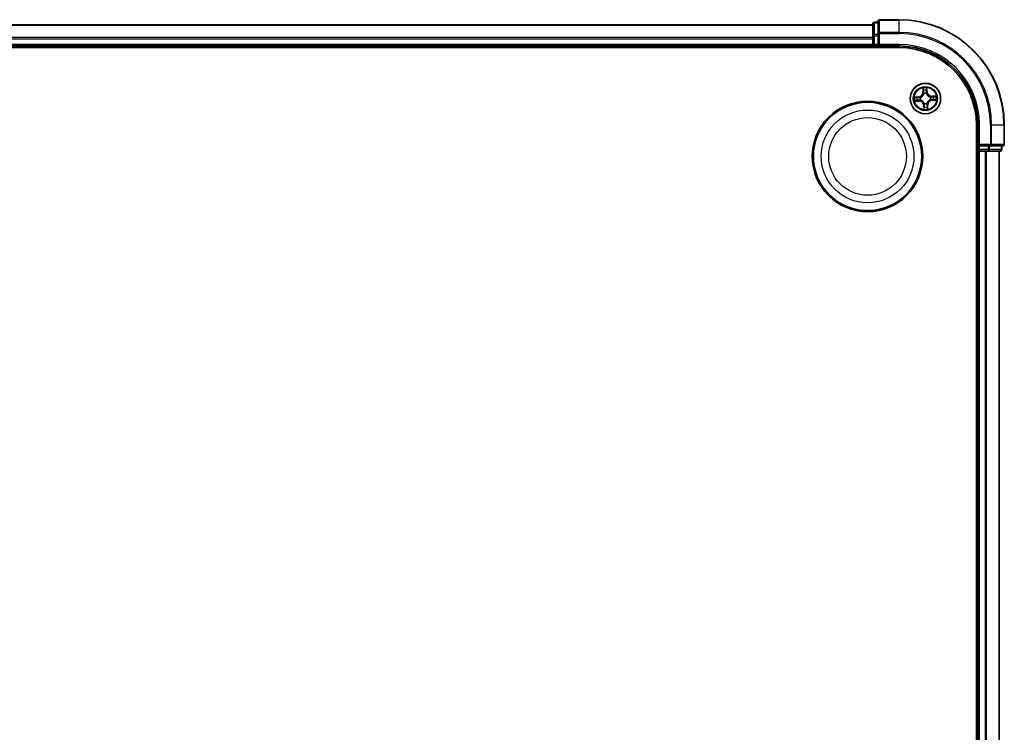
# Model space of a CAD drawing. Units: millimetres. Extents: x 0 to 9043, y 0 to 1826.
# Drawn here: x 2408 to 2595, y 1339 to 1474 of the extents above; entities that cross this region are included whole.
import ezdxf

# ---------------------------------------------------------------- set-up
doc = ezdxf.new("R2010")
doc.units = ezdxf.units.MM
doc.layers.add('Visible (ISO)', color=7, linetype='Continuous', lineweight=35)
doc.layers.add('Visible Narrow (ISO)', color=7, linetype='Continuous', lineweight=25)

msp = doc.modelspace()

# ---------------------------------------------------------------- linework, layer by layer
at = {"layer": 'Visible (ISO)'}
for p, q in [((2569.95793, 1473.32471), (2119.95793, 1473.32471)), ((2569.95793, 1473.52471), (2569.95793, 1471.28335)), ((2570.95793, 1473.82471), (2570.25793, 1473.82471)), ((2570.95793, 1474.02471), (2570.95793, 1471.6842)), ((2574.95793, 1474.32471), (2571.25793, 1474.32471)), ((2569.95793, 1471.28335), (2569.95793, 1470.90781)), ((2570.95793, 1471.6842), (2570.95793, 1471.28335)), ((2570.95793, 1469.62471), (2570.95793, 1471.28335)), ((2119.95793, 1469.32471), (2569.95793, 1469.32471)), ((2569.95793, 1470.90781), (2569.95793, 1470.6842)), ((2569.95793, 1470.6842), (2569.95793, 1469.62471)), ((2569.95793, 1469.62471), (2569.95793, 1469.32471)), ((2569.95793, 1469.32471), (2569.95793, 1469.02471)), ((2570.25793, 1469.32471), (2570.95793, 1469.32471)), ((2570.95793, 1469.32471), (2571.25793, 1469.62471)), ((2570.95793, 1469.62471), (2570.95793, 1469.32471)), ((2570.95793, 1469.32471), (2574.95793, 1469.32471)), ((2114.95793, 1469.02471), (2574.95793, 1469.02471)), ((2589.65793, 1454.32471), (2589.65793, 994.32471)), ((2589.95793, 1454.32471), (2589.95793, 1450.32471)), ((2594.95793, 1450.62471), (2594.95793, 1454.32471)), ((2590.25793, 1450.62471), (2589.95793, 1450.32471)), ((2589.65793, 1449.32471), (2589.95793, 1449.32471)), ((2589.95793, 1450.32471), (2589.95793, 1449.62471)), ((2589.95793, 1450.32471), (2590.25793, 1450.32471)), ((2589.95793, 1449.32471), (2590.25793, 1449.32471)), ((2589.95793, 1449.32471), (2589.95793, 999.32471)), ((2591.91656, 1450.32471), (2590.25793, 1450.32471)), ((2590.25793, 1449.32471), (2591.31742, 1449.32471)), ((2591.31742, 1449.32471), (2591.54102, 1449.32471)), ((2591.54102, 1449.32471), (2591.91656, 1449.32471)), ((2591.91656, 1450.32471), (2592.31742, 1450.32471)), ((2591.91656, 1449.32471), (2594.15793, 1449.32471)), ((2592.31742, 1450.32471), (2594.65793, 1450.32471)), ((2593.95793, 999.32471), (2593.95793, 1449.32471)), ((2594.45793, 1449.62471), (2594.45793, 1450.32471))]:
    msp.add_line(p, q, dxfattribs=at)
for centre, radius in [((2579.95793, 1459.32471), 2.9), ((2568.95793, 1448.32471), 10.5), ((2568.95793, 1448.32471), 10.3)]:
    msp.add_circle(centre, radius, dxfattribs=at)
for centre, radius, start, end in [((2570.25793, 1473.52471), 0.3, 90, 180), ((2571.25793, 1474.02471), 0.3, 90, 180), ((2574.95793, 1454.32471), 20, 0, 90), ((2570.25793, 1469.62471), 0.3, 180, 270), ((2574.95793, 1454.32471), 15, 0, 90), ((2574.95793, 1454.32471), 14.7, 0, 90), ((2594.65793, 1450.62471), 0.3, 270, 0), ((2590.25793, 1449.62471), 0.3, 180, 270), ((2594.15793, 1449.62471), 0.3, 270, 0)]:
    msp.add_arc(centre, radius, start, end, dxfattribs=at)
at = {"layer": 'Visible Narrow (ISO)'}
for p, q in [((2119.95793, 1473.25518), (2569.95793, 1473.25518)), ((2570.25793, 1473.82471), (2570.25793, 1473.75518)), ((2570.25793, 1471.51381), (2570.25793, 1473.75518)), ((2570.25793, 1473.75518), (2570.95793, 1473.75518)), ((2571.25793, 1474.32471), (2571.25793, 1474.25518)), ((2571.25793, 1474.25518), (2574.95793, 1474.25518)), ((2571.25793, 1471.91467), (2571.25793, 1474.25518)), ((2574.95793, 1474.25518), (2574.95793, 1474.32471)), ((2574.95793, 1471.91467), (2574.95793, 1474.25518)), ((2569.95793, 1471.28335), (2570.25793, 1471.28335)), ((2570.25793, 1471.51381), (2570.25793, 1471.28335)), ((2570.95793, 1471.51381), (2570.25793, 1471.51381)), ((2570.25793, 1469.62471), (2570.25793, 1471.28335)), ((2570.25793, 1471.28335), (2570.95793, 1471.28335)), ((2570.95793, 1471.6842), (2571.25793, 1471.6842)), ((2574.95793, 1471.91467), (2571.25793, 1471.91467)), ((2571.25793, 1471.91467), (2571.25793, 1471.6842)), ((2571.25793, 1471.6842), (2574.95793, 1471.6842)), ((2571.25793, 1469.62471), (2571.25793, 1471.6842)), ((2574.95793, 1471.91467), (2574.95793, 1471.6842)), ((2569.95793, 1470.91467), (2119.95793, 1470.91467)), ((2119.95793, 1470.6842), (2569.95793, 1470.6842)), ((2569.95793, 1469.62471), (2119.95793, 1469.62471)), ((2569.95793, 1469.62471), (2570.25793, 1469.62471)), ((2570.25793, 1469.62471), (2570.25793, 1469.32471)), ((2570.95793, 1469.62471), (2570.25793, 1469.62471)), ((2570.25793, 1469.02471), (2570.25793, 1469.32471)), ((2574.95793, 1469.62471), (2571.25793, 1469.62471)), ((2574.95793, 1469.62471), (2574.95793, 1469.32471)), ((2579.47298, 1461.32688), (2579.49597, 1460.54758)), ((2579.54576, 1460.54905), (2579.49597, 1460.54758)), ((2579.54576, 1460.54905), (2579.5313, 1461.03897)), ((2579.54576, 1460.54905), (2579.61837, 1460.55119)), ((2579.67408, 1460.22868), (2579.6677, 1460.24902)), ((2580.16021, 1460.27216), (2580.15576, 1460.25131)), ((2580.25348, 1460.5823), (2580.18099, 1460.57763)), ((2580.22193, 1461.07142), (2580.25348, 1460.5823)), ((2580.30319, 1460.58551), (2580.25301, 1461.36354)), ((2580.25348, 1460.5823), (2580.30319, 1460.58551)), ((2578.69713, 1459.66997), (2577.91911, 1459.61979)), ((2577.95576, 1458.83976), (2578.73506, 1458.86276)), ((2578.21123, 1459.58872), (2578.70034, 1459.62027)), ((2578.73359, 1458.91255), (2578.24368, 1458.89809)), ((2578.70034, 1459.62027), (2578.69713, 1459.66997)), ((2578.70034, 1459.62027), (2578.70502, 1459.54777)), ((2578.73359, 1458.91255), (2578.73145, 1458.98516)), ((2578.73359, 1458.91255), (2578.73506, 1458.86276)), ((2579.01048, 1459.527), (2579.03133, 1459.52255)), ((2579.05396, 1459.04087), (2579.03362, 1459.03449)), ((2579.75565, 1458.37727), (2579.7601, 1458.39811)), ((2580.24177, 1458.42075), (2580.24816, 1458.40041)), ((2580.3701, 1458.10038), (2580.29748, 1458.09824)), ((2580.3701, 1458.10038), (2580.41988, 1458.10185)), ((2580.3701, 1458.10038), (2580.38455, 1457.61046)), ((2580.44288, 1457.32255), (2580.41988, 1458.10185)), ((2580.8619, 1459.60856), (2580.88223, 1459.61494)), ((2580.90537, 1459.12243), (2580.88453, 1459.12688)), ((2581.9601, 1459.80967), (2581.18079, 1459.78667)), ((2581.18226, 1459.73688), (2581.18079, 1459.78667)), ((2581.18226, 1459.73688), (2581.67218, 1459.75134)), ((2581.18226, 1459.73688), (2581.1844, 1459.66427)), ((2581.21551, 1459.02916), (2581.21084, 1459.10166)), ((2581.70463, 1459.06071), (2581.21551, 1459.02916)), ((2581.21551, 1459.02916), (2581.21872, 1458.97946)), ((2581.21872, 1458.97946), (2581.99675, 1459.02964)), ((2579.66238, 1458.06713), (2579.61267, 1458.06392)), ((2579.61267, 1458.06392), (2579.66285, 1457.28589)), ((2579.66238, 1458.06713), (2579.73487, 1458.0718)), ((2579.69392, 1457.57801), (2579.66238, 1458.06713)), ((2590.25793, 1454.32471), (2589.95793, 1454.32471)), ((2590.25793, 1450.62471), (2590.25793, 1454.32471)), ((2592.31742, 1454.32471), (2592.31742, 1450.62471)), ((2592.54788, 1454.32471), (2592.31742, 1454.32471)), ((2592.54788, 1450.62471), (2592.54788, 1454.32471)), ((2592.54788, 1454.32471), (2594.88839, 1454.32471)), ((2594.88839, 1454.32471), (2594.88839, 1450.62471)), ((2594.88839, 1454.32471), (2594.95793, 1454.32471)), ((2592.31742, 1450.62471), (2590.25793, 1450.62471)), ((2592.31742, 1450.62471), (2592.31742, 1450.32471)), ((2592.31742, 1450.62471), (2592.54788, 1450.62471)), ((2594.88839, 1450.62471), (2592.54788, 1450.62471)), ((2594.88839, 1450.62471), (2594.95793, 1450.62471)), ((2589.95793, 1449.62471), (2589.65793, 1449.62471)), ((2589.95793, 1449.62471), (2590.25793, 1449.62471)), ((2590.25793, 1449.62471), (2590.25793, 1450.32471)), ((2591.91656, 1449.62471), (2590.25793, 1449.62471)), ((2590.25793, 1449.62471), (2590.25793, 1449.32471)), ((2590.25793, 999.32471), (2590.25793, 1449.32471)), ((2591.31742, 1449.32471), (2591.31742, 999.32471)), ((2591.54788, 999.32471), (2591.54788, 1449.32471)), ((2591.91656, 1450.32471), (2591.91656, 1449.62471)), ((2591.91656, 1449.62471), (2591.91656, 1449.32471)), ((2591.91656, 1449.62471), (2592.14703, 1449.62471)), ((2592.14703, 1449.62471), (2592.14703, 1450.32471)), ((2594.38839, 1449.62471), (2592.14703, 1449.62471)), ((2593.88839, 1449.32471), (2593.88839, 999.32471)), ((2594.38839, 1450.32471), (2594.38839, 1449.62471)), ((2594.38839, 1449.62471), (2594.45793, 1449.62471))]:
    msp.add_line(p, q, dxfattribs=at)
for centre, radius in [((2579.95793, 1459.32471), 2.86769), ((2579.95793, 1459.32471), 2.30915), ((2579.95793, 1459.32471), 2.14146), ((2568.95793, 1448.32471), 8.82069), ((2568.95793, 1448.32471), 7.38395)]:
    msp.add_circle(centre, radius, dxfattribs=at)
for centre, radius, start, end in [((2574.95793, 1454.32471), 19.93047, 0, 90), ((2574.95793, 1454.32471), 17.58995, 0, 90), ((2574.95793, 1454.32471), 17.35949, 0, 90), ((2574.95793, 1454.32471), 15.3, 0, 90), ((2578.64216, 1460.52238), 0.85418, 273.6901629, 1.6901629), ((2578.64216, 1460.52238), 0.90399, 273.6901629, 1.6901629), ((2579.95793, 1459.32471), 2.06006, 81.7647446, 103.6155813), ((2579.95793, 1459.32471), 1.61218, 82.3826421, 102.9976838), ((2579.95793, 1459.32471), 0.9688, 77.948207, 107.4321189), ((2579.95793, 1459.32471), 0.94748, 77.948207, 107.4321189), ((2581.1556, 1460.64048), 0.90399, 183.6901629, 271.6901629), ((2581.1556, 1460.64048), 0.85418, 183.6901629, 271.6901629), ((2579.95793, 1459.32471), 2.06006, 171.7647446, 193.6155813), ((2579.95793, 1459.32471), 1.61218, 172.3826421, 192.9976838), ((2578.76026, 1458.00895), 0.90399, 3.6901629, 91.6901629), ((2578.76026, 1458.00895), 0.85418, 3.6901629, 91.6901629), ((2579.95793, 1459.32471), 0.9688, 167.948207, 197.4321189), ((2579.95793, 1459.32471), 0.94748, 167.948207, 197.4321189), ((2579.95793, 1459.32471), 0.9688, 257.948207, 287.4321189), ((2579.95793, 1459.32471), 0.94748, 257.948207, 287.4321189), ((2581.2737, 1458.12704), 0.90399, 93.6901629, 181.6901629), ((2581.2737, 1458.12704), 0.85418, 93.6901629, 181.6901629), ((2579.95793, 1459.32471), 0.94748, 347.948207, 17.4321189), ((2579.95793, 1459.32471), 0.9688, 347.948207, 17.4321189), ((2579.95793, 1459.32471), 1.61218, 352.3826421, 12.9976838), ((2579.95793, 1459.32471), 2.06006, 351.7647446, 13.6155813), ((2579.95793, 1459.32471), 2.06006, 261.7647446, 283.6155813), ((2579.95793, 1459.32471), 1.61218, 262.3826421, 282.9976838)]:
    msp.add_arc(centre, radius, start, end, dxfattribs=at)
for centre, major_axis, ratio, start_param, end_param in [((2570.25793, 1473.52471), (-0.3, 0), 0.76822128, 4.71238898, 6.283185307), ((2571.25793, 1474.02471), (-0.3, 0), 0.76822128, 4.71238898, 6.283185307), ((2570.25793, 1471.28335), (-0.3, 0), 0.76822128, 4.71238898, 6.283185307), ((2571.25793, 1471.6842), (-0.3, 0), 0.76822128, 4.71238898, 6.283185307), ((2579.58109, 1461.04043), (-0.04981, -0.00434), 0.548506655, 4.783578405, 6.178760573), ((2579.6054, 1460.85194), (-0.04894, -0.01026), 0.895740182, 4.730442692, 6.085865813), ((2579.66816, 1460.55266), (-0.04894, -0.01026), 0.895720538, 4.734837657, 6.085883608), ((2579.68112, 1460.20629), (-0.04954, 0.00673), 0.876846415, 5.103283132, 6.100893958), ((2579.68112, 1460.20629), (-0.04837, 0.01266), 0.410701226, 4.964497834, 6.187449516), ((2580.13128, 1460.57442), (0.04968, -0.00563), 0.895720538, 0.197301699, 1.54834765), ((2580.15086, 1460.22836), (0.04697, 0.01714), 0.410701227, 0.095735791, 1.318687473), ((2580.15086, 1460.22836), (0.04869, 0.01135), 0.876846413, 0.18229136, 1.179902186), ((2580.1657, 1460.87827), (0.04968, -0.00563), 0.895740182, 0.197319494, 1.552742616), ((2580.17223, 1461.06821), (0.05, 0.00035), 0.548506655, 0.104424734, 1.499606902), ((2578.21443, 1459.53901), (-0.00035, 0.05), 0.548506655, 0.104424734, 1.499606902), ((2578.24221, 1458.94788), (0.00434, -0.04981), 0.548506655, 4.783578405, 6.178760573), ((2578.40437, 1459.53248), (0.00563, 0.04968), 0.895740182, 0.197319494, 1.552742616), ((2578.4307, 1458.97219), (0.01026, -0.04894), 0.895740182, 4.730442692, 6.085865813), ((2578.70822, 1459.49807), (0.00563, 0.04968), 0.895720538, 0.197301699, 1.54834765), ((2578.72998, 1459.03495), (0.01026, -0.04894), 0.895720538, 4.734837657, 6.085883608), ((2579.05428, 1459.51764), (-0.01135, 0.04869), 0.876846413, 0.18229136, 1.179902186), ((2579.05428, 1459.51764), (-0.01714, 0.04697), 0.410701227, 0.095735791, 1.318687473), ((2579.07635, 1459.0479), (-0.00673, -0.04954), 0.876846415, 5.103283132, 6.100893958), ((2579.07635, 1459.0479), (-0.01266, -0.04837), 0.410701226, 4.964497834, 6.187449516), ((2579.765, 1458.42107), (-0.04869, -0.01135), 0.876846413, 0.18229136, 1.179902186), ((2579.765, 1458.42107), (-0.04697, -0.01714), 0.410701227, 0.095735791, 1.318687473), ((2580.23474, 1458.44314), (0.04837, -0.01266), 0.410701226, 4.964497834, 6.187449516), ((2580.23474, 1458.44314), (0.04954, -0.00673), 0.876846415, 5.103283132, 6.100893958), ((2580.2477, 1458.09677), (0.04894, 0.01026), 0.895720538, 4.734837657, 6.085883608), ((2580.8395, 1459.60153), (0.00673, 0.04954), 0.876846415, 5.103283132, 6.100893958), ((2580.8395, 1459.60153), (0.01266, 0.04837), 0.410701226, 4.964497834, 6.187449516), ((2580.86157, 1459.13179), (0.01714, -0.04697), 0.410701227, 0.095735791, 1.318687473), ((2580.86157, 1459.13179), (0.01135, -0.04869), 0.876846413, 0.18229136, 1.179902186), ((2581.18587, 1459.61448), (-0.01026, 0.04894), 0.895720538, 4.734837657, 6.085883608), ((2581.20763, 1459.15136), (-0.00563, -0.04968), 0.895720538, 0.197301699, 1.54834765), ((2581.48516, 1459.67724), (-0.01026, 0.04894), 0.895740182, 4.730442692, 6.085865813), ((2581.51148, 1459.11695), (-0.00563, -0.04968), 0.895740182, 0.197319494, 1.552742616), ((2581.67365, 1459.70155), (-0.00434, 0.04981), 0.548506655, 4.783578405, 6.178760573), ((2581.70142, 1459.11041), (0.00035, -0.05), 0.548506655, 0.104424734, 1.499606902), ((2579.74363, 1457.58122), (-0.05, -0.00035), 0.548506655, 0.104424734, 1.499606902), ((2579.75016, 1457.77116), (-0.04968, 0.00563), 0.895740182, 0.197319494, 1.552742616), ((2579.78458, 1458.07501), (-0.04968, 0.00563), 0.895720538, 0.197301699, 1.54834765), ((2580.31045, 1457.79749), (0.04894, 0.01026), 0.895740182, 4.730442692, 6.085865813), ((2580.33476, 1457.60899), (0.04981, 0.00434), 0.548506655, 4.783578405, 6.178760573), ((2592.31742, 1450.62471), (0, -0.3), 0.76822128, 0, 1.570796327), ((2594.65793, 1450.62471), (0, -0.3), 0.76822128, 0, 1.570796327), ((2591.91656, 1449.62471), (0, -0.3), 0.76822128, 0, 1.570796327), ((2594.15793, 1449.62471), (0, -0.3), 0.76822128, 0, 1.570796327)]:
    msp.add_ellipse(centre, major_axis=major_axis, ratio=ratio, start_param=start_param, end_param=end_param, dxfattribs=at)
for points, knots in [([(2579.03133, 1459.52255), (2579.04696, 1459.52845), (2579.06253, 1459.53477), (2579.15672, 1459.57576), (2579.23379, 1459.62112), (2579.35219, 1459.71464), (2579.396, 1459.7554), (2579.43622, 1459.79959), (2579.47645, 1459.84379), (2579.51292, 1459.89122), (2579.59493, 1460.01787), (2579.63286, 1460.09885), (2579.66484, 1460.19647), (2579.66967, 1460.21257), (2579.67408, 1460.22868)], [-0.1748660129, -0.1748660129, -0.1748660129, -0.1748660129, -0.1694049504, -0.1694049504, -0.1416740768, -0.1416740768, -0.1243422808, -0.1243422808, -0.1243422808, -0.1070104848, -0.1070104848, -0.0792796113, -0.0792796113, -0.0738185488, -0.0738185488, -0.0738185488, -0.0738185488]), ([(2579.63346, 1460.22079), (2579.62949, 1460.20547), (2579.62512, 1460.19017), (2579.59623, 1460.09747), (2579.56191, 1460.02082), (2579.48721, 1459.9022), (2579.45387, 1459.8581), (2579.41675, 1459.81732), (2579.37962, 1459.77654), (2579.33885, 1459.73921), (2579.22776, 1459.65372), (2579.15466, 1459.61236), (2579.06508, 1459.5749), (2579.05026, 1459.56912), (2579.03538, 1459.56373)], [0.0738185488, 0.0738185488, 0.0738185488, 0.0738185488, 0.0792796113, 0.0792796113, 0.1070104848, 0.1070104848, 0.1243422808, 0.1243422808, 0.1243422808, 0.1416740768, 0.1416740768, 0.1694049504, 0.1694049504, 0.1748660128, 0.1748660128, 0.1748660128, 0.1748660128]), ([(2579.57517, 1461.06738), (2579.57409, 1461.08241), (2579.57127, 1461.09778), (2579.56084, 1461.13828), (2579.55149, 1461.16349), (2579.53112, 1461.21127), (2579.52038, 1461.23383), (2579.49741, 1461.27996), (2579.48514, 1461.30352), (2579.47298, 1461.32688)], [0, 0, 0, 0, 0.00593403848, 0.00593403848, 0.01542850005, 0.01542850005, 0.02374498793, 0.02374498793, 0.03239430317, 0.03239430317, 0.03239430317, 0.03239430317]), ([(2579.47298, 1461.32688), (2579.47974, 1461.30085), (2579.48656, 1461.27461), (2579.49936, 1461.22325), (2579.50535, 1461.19815), (2579.51685, 1461.14508), (2579.5222, 1461.11713), (2579.52851, 1461.0724), (2579.53034, 1461.05546), (2579.5313, 1461.03897)], [-0.03239430317, -0.03239430317, -0.03239430317, -0.03239430317, -0.02374498793, -0.02374498793, -0.01542850005, -0.01542850005, -0.00593403848, -0.00593403848, 0, 0, 0, 0]), ([(2579.5313, 1461.03897), (2579.53481, 1460.99873), (2579.53868, 1460.96203), (2579.54688, 1460.89841), (2579.55121, 1460.87149), (2579.55562, 1460.85047)], [0, 0, 0, 0, 0.01449142296, 0.01449142296, 0.02898284593, 0.02898284593, 0.02898284593, 0.02898284593]), ([(2579.55562, 1460.85047), (2579.56608, 1460.8006), (2579.57653, 1460.75072), (2579.59745, 1460.65096), (2579.60791, 1460.60107), (2579.61837, 1460.55119)], [0, 0, 0, 0, 0.03438992711, 0.03438992711, 0.06877985423, 0.06877985423, 0.06877985423, 0.06877985423]), ([(2579.59533, 1460.89558), (2579.59137, 1460.9147), (2579.58765, 1460.93922), (2579.58087, 1460.99722), (2579.57782, 1461.03068), (2579.57517, 1461.06738)], [-0.02898284593, -0.02898284593, -0.02898284593, -0.02898284593, -0.01449142296, -0.01449142296, 0, 0, 0, 0]), ([(2579.65787, 1460.59625), (2579.64746, 1460.64614), (2579.63704, 1460.69604), (2579.61619, 1460.79581), (2579.60576, 1460.8457), (2579.59533, 1460.89558)], [-0.06877985423, -0.06877985423, -0.06877985423, -0.06877985423, -0.03438992711, -0.03438992711, 0, 0, 0, 0]), ([(2579.61837, 1460.55119), (2579.63321, 1460.48342), (2579.64105, 1460.41403), (2579.64117, 1460.30275), (2579.63879, 1460.2623), (2579.63346, 1460.22079)], [0, 0, 0, 0, 0.04912062725, 0.04912062725, 0.07646536039, 0.07646536039, 0.07646536039, 0.07646536039]), ([(2579.6677, 1460.24902), (2579.67446, 1460.29271), (2579.6779, 1460.33521), (2579.68002, 1460.4521), (2579.67275, 1460.52499), (2579.65787, 1460.59625)], [-0.07646536035, -0.07646536035, -0.07646536035, -0.07646536035, -0.04912062725, -0.04912062725, 0, 0, 0, 0]), ([(2580.13743, 1460.61878), (2580.12931, 1460.54644), (2580.1289, 1460.4732), (2580.14197, 1460.35701), (2580.14938, 1460.31502), (2580.16021, 1460.27216)], [-0.09824125451, -0.09824125451, -0.09824125451, -0.09824125451, -0.04912062725, -0.04912062725, -0.02177589412, -0.02177589412, -0.02177589412, -0.02177589412]), ([(2580.17163, 1460.92266), (2580.16593, 1460.87202), (2580.16022, 1460.82138), (2580.14882, 1460.72008), (2580.14312, 1460.66943), (2580.13743, 1460.61878)], [-0.06877985423, -0.06877985423, -0.06877985423, -0.06877985423, -0.03438992711, -0.03438992711, 0, 0, 0, 0]), ([(2580.15576, 1460.25131), (2580.16166, 1460.23568), (2580.16798, 1460.22011), (2580.20898, 1460.12592), (2580.25433, 1460.04886), (2580.34785, 1459.93045), (2580.38861, 1459.88665), (2580.4328, 1459.84642), (2580.477, 1459.80619), (2580.52444, 1459.76972), (2580.65109, 1459.68771), (2580.73206, 1459.64978), (2580.82968, 1459.6178), (2580.84578, 1459.61297), (2580.8619, 1459.60856)], [-0.1748660129, -0.1748660129, -0.1748660129, -0.1748660129, -0.1694049504, -0.1694049504, -0.1416740768, -0.1416740768, -0.1243422808, -0.1243422808, -0.1243422808, -0.1070104848, -0.1070104848, -0.0792796113, -0.0792796113, -0.0738185488, -0.0738185488, -0.0738185488, -0.0738185488]), ([(2580.19694, 1460.24726), (2580.18775, 1460.2881), (2580.18159, 1460.32815), (2580.17126, 1460.43894), (2580.17257, 1460.50876), (2580.18099, 1460.57763)], [0.02177589412, 0.02177589412, 0.02177589412, 0.02177589412, 0.04912062725, 0.04912062725, 0.09824125451, 0.09824125451, 0.09824125451, 0.09824125451]), ([(2580.17559, 1461.09559), (2580.17639, 1461.05904), (2580.1765, 1461.02564), (2580.17521, 1460.96715), (2580.17379, 1460.94219), (2580.17163, 1460.92266)], [-0.02898284593, -0.02898284593, -0.02898284593, -0.02898284593, -0.01458506341, -0.01458506341, 0, 0, 0, 0]), ([(2580.25301, 1461.36354), (2580.24092, 1461.3338), (2580.22869, 1461.30376), (2580.20325, 1461.23594), (2580.19068, 1461.19858), (2580.17804, 1461.1393), (2580.17512, 1461.11693), (2580.17559, 1461.09559)], [-0.00033832945, -0.00033832945, -0.00033832945, -0.00033832945, 0.0102009359, 0.0102009359, 0.02365018994, 0.02365018994, 0.03205597372, 0.03205597372, 0.03205597372, 0.03205597372]), ([(2580.18099, 1460.57763), (2580.18672, 1460.62827), (2580.19246, 1460.67891), (2580.20393, 1460.7802), (2580.20967, 1460.83084), (2580.2154, 1460.88148)], [0, 0, 0, 0, 0.03438992711, 0.03438992711, 0.06877985423, 0.06877985423, 0.06877985423, 0.06877985423]), ([(2580.854, 1459.64918), (2580.83868, 1459.65316), (2580.82338, 1459.65752), (2580.73068, 1459.68642), (2580.65403, 1459.72073), (2580.53541, 1459.79543), (2580.49132, 1459.82877), (2580.45053, 1459.86589), (2580.40975, 1459.90302), (2580.37242, 1459.94379), (2580.28693, 1460.05488), (2580.24558, 1460.12798), (2580.20812, 1460.21756), (2580.20234, 1460.23238), (2580.19694, 1460.24726)], [0.0738185488, 0.0738185488, 0.0738185488, 0.0738185488, 0.0792796113, 0.0792796113, 0.1070104848, 0.1070104848, 0.1243422808, 0.1243422808, 0.1243422808, 0.1416740768, 0.1416740768, 0.1694049504, 0.1694049504, 0.1748660128, 0.1748660128, 0.1748660128, 0.1748660128]), ([(2580.2154, 1460.88148), (2580.21783, 1460.90295), (2580.21963, 1460.93037), (2580.22181, 1460.99461), (2580.22221, 1461.03129), (2580.22193, 1461.07142)], [0, 0, 0, 0, 0.01458506341, 0.01458506341, 0.02898284593, 0.02898284593, 0.02898284593, 0.02898284593]), ([(2580.22193, 1461.07142), (2580.2211, 1461.0948), (2580.22191, 1461.11926), (2580.22649, 1461.18398), (2580.23169, 1461.22468), (2580.24249, 1461.29851), (2580.24777, 1461.33118), (2580.25301, 1461.36354)], [-0.03205597372, -0.03205597372, -0.03205597372, -0.03205597372, -0.02365018994, -0.02365018994, -0.0102009359, -0.0102009359, 0.00033832945, 0.00033832945, 0.00033832945, 0.00033832945]), ([(2578.21123, 1459.58872), (2578.18784, 1459.58789), (2578.16338, 1459.58869), (2578.09867, 1459.59328), (2578.05796, 1459.59847), (2577.98414, 1459.60927), (2577.95146, 1459.61456), (2577.91911, 1459.61979)], [-0.03205597372, -0.03205597372, -0.03205597372, -0.03205597372, -0.02365018994, -0.02365018994, -0.0102009359, -0.0102009359, 0.00033832945, 0.00033832945, 0.00033832945, 0.00033832945]), ([(2577.91911, 1459.61979), (2577.94884, 1459.60771), (2577.97888, 1459.59548), (2578.0467, 1459.57004), (2578.08407, 1459.55746), (2578.14334, 1459.54483), (2578.16571, 1459.54191), (2578.18705, 1459.54238)], [-0.00033832945, -0.00033832945, -0.00033832945, -0.00033832945, 0.0102009359, 0.0102009359, 0.02365018994, 0.02365018994, 0.03205597372, 0.03205597372, 0.03205597372, 0.03205597372]), ([(2578.21526, 1458.94196), (2578.20024, 1458.94088), (2578.18486, 1458.93806), (2578.14436, 1458.92763), (2578.11915, 1458.91828), (2578.07137, 1458.89791), (2578.04881, 1458.88717), (2578.00268, 1458.8642), (2577.97912, 1458.85192), (2577.95576, 1458.83976)], [0, 0, 0, 0, 0.00593403848, 0.00593403848, 0.01542850005, 0.01542850005, 0.02374498793, 0.02374498793, 0.03239430317, 0.03239430317, 0.03239430317, 0.03239430317]), ([(2577.95576, 1458.83976), (2577.98179, 1458.84653), (2578.00803, 1458.85335), (2578.05939, 1458.86614), (2578.08449, 1458.87214), (2578.13756, 1458.88363), (2578.16551, 1458.88899), (2578.21024, 1458.8953), (2578.22719, 1458.89713), (2578.24368, 1458.89809)], [-0.03239430317, -0.03239430317, -0.03239430317, -0.03239430317, -0.02374498793, -0.02374498793, -0.01542850005, -0.01542850005, -0.00593403848, -0.00593403848, 0, 0, 0, 0]), ([(2578.18705, 1459.54238), (2578.2236, 1459.54318), (2578.25701, 1459.54328), (2578.31549, 1459.54199), (2578.34045, 1459.54058), (2578.35998, 1459.53842)], [-0.02898284593, -0.02898284593, -0.02898284593, -0.02898284593, -0.01458506341, -0.01458506341, 0, 0, 0, 0]), ([(2578.40117, 1459.58219), (2578.37969, 1459.58462), (2578.35227, 1459.58642), (2578.28804, 1459.5886), (2578.25135, 1459.589), (2578.21123, 1459.58872)], [0, 0, 0, 0, 0.01458506341, 0.01458506341, 0.02898284593, 0.02898284593, 0.02898284593, 0.02898284593]), ([(2578.38706, 1458.96212), (2578.36794, 1458.95816), (2578.34342, 1458.95444), (2578.28543, 1458.94766), (2578.25196, 1458.94461), (2578.21526, 1458.94196)], [-0.02898284593, -0.02898284593, -0.02898284593, -0.02898284593, -0.01449142296, -0.01449142296, 0, 0, 0, 0]), ([(2578.24368, 1458.89809), (2578.28391, 1458.9016), (2578.32061, 1458.90546), (2578.38423, 1458.91367), (2578.41115, 1458.918), (2578.43217, 1458.9224)], [0, 0, 0, 0, 0.01449142296, 0.01449142296, 0.02898284593, 0.02898284593, 0.02898284593, 0.02898284593]), ([(2578.35998, 1459.53842), (2578.41062, 1459.53271), (2578.46127, 1459.52701), (2578.56256, 1459.51561), (2578.61321, 1459.50991), (2578.66386, 1459.50422)], [-0.06877985423, -0.06877985423, -0.06877985423, -0.06877985423, -0.03438992711, -0.03438992711, 0, 0, 0, 0]), ([(2578.68639, 1459.02466), (2578.6365, 1459.01424), (2578.58661, 1459.00382), (2578.48683, 1458.98298), (2578.43694, 1458.97255), (2578.38706, 1458.96212)], [-0.06877985423, -0.06877985423, -0.06877985423, -0.06877985423, -0.03438992711, -0.03438992711, 0, 0, 0, 0]), ([(2578.70502, 1459.54777), (2578.65437, 1459.55351), (2578.60373, 1459.55924), (2578.50245, 1459.57072), (2578.45181, 1459.57645), (2578.40117, 1459.58219)], [0, 0, 0, 0, 0.03438992711, 0.03438992711, 0.06877985423, 0.06877985423, 0.06877985423, 0.06877985423]), ([(2578.43217, 1458.9224), (2578.48205, 1458.93286), (2578.53193, 1458.94332), (2578.63169, 1458.96424), (2578.68157, 1458.9747), (2578.73145, 1458.98516)], [0, 0, 0, 0, 0.03438992711, 0.03438992711, 0.06877985423, 0.06877985423, 0.06877985423, 0.06877985423]), ([(2578.66386, 1459.50422), (2578.7362, 1459.49609), (2578.80945, 1459.49569), (2578.92563, 1459.50876), (2578.96762, 1459.51617), (2579.01048, 1459.527)], [-0.09824125451, -0.09824125451, -0.09824125451, -0.09824125451, -0.04912062725, -0.04912062725, -0.02177589412, -0.02177589412, -0.02177589412, -0.02177589412]), ([(2579.03362, 1459.03449), (2578.98994, 1459.04125), (2578.94744, 1459.04469), (2578.83054, 1459.0468), (2578.75766, 1459.03954), (2578.68639, 1459.02466)], [-0.07646536035, -0.07646536035, -0.07646536035, -0.07646536035, -0.04912062725, -0.04912062725, 0, 0, 0, 0]), ([(2579.03538, 1459.56373), (2578.99455, 1459.55453), (2578.9545, 1459.54837), (2578.8437, 1459.53805), (2578.77388, 1459.53936), (2578.70502, 1459.54777)], [0.02177589412, 0.02177589412, 0.02177589412, 0.02177589412, 0.04912062725, 0.04912062725, 0.09824125451, 0.09824125451, 0.09824125451, 0.09824125451]), ([(2578.73145, 1458.98516), (2578.79923, 1458.99999), (2578.86862, 1459.00784), (2578.97989, 1459.00795), (2579.02034, 1459.00557), (2579.06186, 1459.00025)], [0, 0, 0, 0, 0.04912062725, 0.04912062725, 0.07646536039, 0.07646536039, 0.07646536039, 0.07646536039]), ([(2579.7601, 1458.39811), (2579.75419, 1458.41375), (2579.74787, 1458.42932), (2579.70688, 1458.52351), (2579.66153, 1458.60057), (2579.568, 1458.71897), (2579.52724, 1458.76278), (2579.48305, 1458.80301), (2579.43886, 1458.84324), (2579.39142, 1458.87971), (2579.26477, 1458.96172), (2579.18379, 1458.99965), (2579.08617, 1459.03163), (2579.07008, 1459.03646), (2579.05396, 1459.04087)], [-0.1748660129, -0.1748660129, -0.1748660129, -0.1748660129, -0.1694049504, -0.1694049504, -0.1416740768, -0.1416740768, -0.1243422808, -0.1243422808, -0.1243422808, -0.1070104848, -0.1070104848, -0.0792796113, -0.0792796113, -0.0738185488, -0.0738185488, -0.0738185488, -0.0738185488]), ([(2579.06186, 1459.00025), (2579.07718, 1458.99627), (2579.09248, 1458.99191), (2579.18518, 1458.96301), (2579.26183, 1458.92869), (2579.38045, 1458.854), (2579.42454, 1458.82066), (2579.46532, 1458.78354), (2579.50611, 1458.74641), (2579.54343, 1458.70564), (2579.62892, 1458.59455), (2579.67028, 1458.52145), (2579.70774, 1458.43187), (2579.71352, 1458.41705), (2579.71891, 1458.40217)], [0.0738185488, 0.0738185488, 0.0738185488, 0.0738185488, 0.0792796113, 0.0792796113, 0.1070104848, 0.1070104848, 0.1243422808, 0.1243422808, 0.1243422808, 0.1416740768, 0.1416740768, 0.1694049504, 0.1694049504, 0.1748660128, 0.1748660128, 0.1748660128, 0.1748660128]), ([(2579.71891, 1458.40217), (2579.72811, 1458.36133), (2579.73427, 1458.32128), (2579.74459, 1458.21049), (2579.74329, 1458.14067), (2579.73487, 1458.0718)], [0.02177589412, 0.02177589412, 0.02177589412, 0.02177589412, 0.04912062725, 0.04912062725, 0.09824125451, 0.09824125451, 0.09824125451, 0.09824125451]), ([(2579.77842, 1458.03065), (2579.78655, 1458.10299), (2579.78695, 1458.17623), (2579.77389, 1458.29242), (2579.76648, 1458.33441), (2579.75565, 1458.37727)], [-0.09824125451, -0.09824125451, -0.09824125451, -0.09824125451, -0.04912062725, -0.04912062725, -0.02177589412, -0.02177589412, -0.02177589412, -0.02177589412]), ([(2580.24816, 1458.40041), (2580.24139, 1458.35672), (2580.23795, 1458.31422), (2580.23584, 1458.19732), (2580.24311, 1458.12444), (2580.25798, 1458.05318)], [-0.07646536035, -0.07646536035, -0.07646536035, -0.07646536035, -0.04912062725, -0.04912062725, 0, 0, 0, 0]), ([(2580.88453, 1459.12688), (2580.8689, 1459.12098), (2580.85332, 1459.11466), (2580.75913, 1459.07367), (2580.68207, 1459.02831), (2580.56367, 1458.93479), (2580.51986, 1458.89403), (2580.47963, 1458.84984), (2580.4394, 1458.80564), (2580.40293, 1458.7582), (2580.32092, 1458.63156), (2580.283, 1458.55058), (2580.25102, 1458.45296), (2580.24618, 1458.43686), (2580.24177, 1458.42075)], [-0.1748660129, -0.1748660129, -0.1748660129, -0.1748660129, -0.1694049504, -0.1694049504, -0.1416740768, -0.1416740768, -0.1243422808, -0.1243422808, -0.1243422808, -0.1070104848, -0.1070104848, -0.0792796113, -0.0792796113, -0.0738185488, -0.0738185488, -0.0738185488, -0.0738185488]), ([(2580.29748, 1458.09824), (2580.28265, 1458.16601), (2580.2748, 1458.2354), (2580.27469, 1458.34668), (2580.27707, 1458.38713), (2580.28239, 1458.42864)], [0, 0, 0, 0, 0.04912062725, 0.04912062725, 0.07646536039, 0.07646536039, 0.07646536039, 0.07646536039]), ([(2580.28239, 1458.42864), (2580.28637, 1458.44396), (2580.29073, 1458.45926), (2580.31963, 1458.55196), (2580.35395, 1458.62861), (2580.42864, 1458.74723), (2580.46198, 1458.79132), (2580.49911, 1458.83211), (2580.53623, 1458.87289), (2580.577, 1458.91022), (2580.6881, 1458.99571), (2580.76119, 1459.03706), (2580.85077, 1459.07453), (2580.8656, 1459.08031), (2580.88047, 1459.0857)], [0.0738185488, 0.0738185488, 0.0738185488, 0.0738185488, 0.0792796113, 0.0792796113, 0.1070104848, 0.1070104848, 0.1243422808, 0.1243422808, 0.1243422808, 0.1416740768, 0.1416740768, 0.1694049504, 0.1694049504, 0.1748660128, 0.1748660128, 0.1748660128, 0.1748660128]), ([(2580.36024, 1457.79896), (2580.34978, 1457.84883), (2580.33932, 1457.89871), (2580.3184, 1457.99847), (2580.30794, 1458.04836), (2580.29748, 1458.09824)], [0, 0, 0, 0, 0.03438992711, 0.03438992711, 0.06877985423, 0.06877985423, 0.06877985423, 0.06877985423]), ([(2581.1844, 1459.66427), (2581.11663, 1459.64943), (2581.04724, 1459.64159), (2580.93597, 1459.64148), (2580.89552, 1459.64385), (2580.854, 1459.64918)], [0, 0, 0, 0, 0.04912062725, 0.04912062725, 0.07646536039, 0.07646536039, 0.07646536039, 0.07646536039]), ([(2580.88047, 1459.0857), (2580.92131, 1459.09489), (2580.96136, 1459.10106), (2581.07215, 1459.11138), (2581.14197, 1459.11007), (2581.21084, 1459.10166)], [0.02177589412, 0.02177589412, 0.02177589412, 0.02177589412, 0.04912062725, 0.04912062725, 0.09824125451, 0.09824125451, 0.09824125451, 0.09824125451]), ([(2580.88223, 1459.61494), (2580.92592, 1459.60818), (2580.96842, 1459.60474), (2581.08532, 1459.60263), (2581.1582, 1459.60989), (2581.22946, 1459.62477)], [-0.07646536035, -0.07646536035, -0.07646536035, -0.07646536035, -0.04912062725, -0.04912062725, 0, 0, 0, 0]), ([(2581.252, 1459.14521), (2581.17965, 1459.15334), (2581.10641, 1459.15374), (2580.99022, 1459.14067), (2580.94823, 1459.13326), (2580.90537, 1459.12243)], [-0.09824125451, -0.09824125451, -0.09824125451, -0.09824125451, -0.04912062725, -0.04912062725, -0.02177589412, -0.02177589412, -0.02177589412, -0.02177589412]), ([(2581.48369, 1459.72703), (2581.43381, 1459.71657), (2581.38393, 1459.70611), (2581.28417, 1459.68519), (2581.23429, 1459.67473), (2581.1844, 1459.66427)], [0, 0, 0, 0, 0.03438992711, 0.03438992711, 0.06877985423, 0.06877985423, 0.06877985423, 0.06877985423]), ([(2581.21084, 1459.10166), (2581.26148, 1459.09592), (2581.31213, 1459.09018), (2581.41341, 1459.07871), (2581.46405, 1459.07298), (2581.51469, 1459.06724)], [0, 0, 0, 0, 0.03438992711, 0.03438992711, 0.06877985423, 0.06877985423, 0.06877985423, 0.06877985423]), ([(2581.22946, 1459.62477), (2581.27936, 1459.63518), (2581.32925, 1459.64561), (2581.42903, 1459.66645), (2581.47891, 1459.67688), (2581.5288, 1459.68731)], [-0.06877985423, -0.06877985423, -0.06877985423, -0.06877985423, -0.03438992711, -0.03438992711, 0, 0, 0, 0]), ([(2581.55588, 1459.11101), (2581.50523, 1459.11672), (2581.45459, 1459.12242), (2581.3533, 1459.13382), (2581.30265, 1459.13952), (2581.252, 1459.14521)], [-0.06877985423, -0.06877985423, -0.06877985423, -0.06877985423, -0.03438992711, -0.03438992711, 0, 0, 0, 0]), ([(2581.67218, 1459.75134), (2581.63194, 1459.74783), (2581.59524, 1459.74396), (2581.53162, 1459.73576), (2581.50471, 1459.73143), (2581.48369, 1459.72703)], [0, 0, 0, 0, 0.01449142296, 0.01449142296, 0.02898284593, 0.02898284593, 0.02898284593, 0.02898284593]), ([(2581.51469, 1459.06724), (2581.53616, 1459.06481), (2581.56358, 1459.06301), (2581.62782, 1459.06083), (2581.6645, 1459.06043), (2581.70463, 1459.06071)], [0, 0, 0, 0, 0.01458506341, 0.01458506341, 0.02898284593, 0.02898284593, 0.02898284593, 0.02898284593]), ([(2581.5288, 1459.68731), (2581.54792, 1459.69127), (2581.57244, 1459.69499), (2581.63043, 1459.70177), (2581.66389, 1459.70482), (2581.70059, 1459.70747)], [-0.02898284593, -0.02898284593, -0.02898284593, -0.02898284593, -0.01449142296, -0.01449142296, 0, 0, 0, 0]), ([(2581.7288, 1459.10705), (2581.69226, 1459.10625), (2581.65885, 1459.10615), (2581.60036, 1459.10744), (2581.57541, 1459.10885), (2581.55588, 1459.11101)], [-0.02898284593, -0.02898284593, -0.02898284593, -0.02898284593, -0.01458506341, -0.01458506341, 0, 0, 0, 0]), ([(2581.9601, 1459.80967), (2581.93407, 1459.8029), (2581.90783, 1459.79608), (2581.85647, 1459.78329), (2581.83137, 1459.77729), (2581.7783, 1459.7658), (2581.75034, 1459.76044), (2581.70561, 1459.75413), (2581.68867, 1459.7523), (2581.67218, 1459.75134)], [-0.03239430317, -0.03239430317, -0.03239430317, -0.03239430317, -0.02374498793, -0.02374498793, -0.01542850005, -0.01542850005, -0.00593403848, -0.00593403848, 0, 0, 0, 0]), ([(2581.70059, 1459.70747), (2581.71562, 1459.70855), (2581.731, 1459.71137), (2581.7715, 1459.7218), (2581.7967, 1459.73115), (2581.84448, 1459.75152), (2581.86704, 1459.76226), (2581.91318, 1459.78523), (2581.93673, 1459.79751), (2581.9601, 1459.80967)], [0, 0, 0, 0, 0.00593403848, 0.00593403848, 0.01542850005, 0.01542850005, 0.02374498793, 0.02374498793, 0.03239430317, 0.03239430317, 0.03239430317, 0.03239430317]), ([(2581.70463, 1459.06071), (2581.72801, 1459.06154), (2581.75248, 1459.06074), (2581.81719, 1459.05615), (2581.85789, 1459.05096), (2581.93172, 1459.04016), (2581.9644, 1459.03487), (2581.99675, 1459.02964)], [-0.03205597372, -0.03205597372, -0.03205597372, -0.03205597372, -0.02365018994, -0.02365018994, -0.0102009359, -0.0102009359, 0.00033832945, 0.00033832945, 0.00033832945, 0.00033832945]), ([(2581.99675, 1459.02964), (2581.96701, 1459.04172), (2581.93697, 1459.05395), (2581.86916, 1459.07939), (2581.83179, 1459.09197), (2581.77252, 1459.1046), (2581.75014, 1459.10752), (2581.7288, 1459.10705)], [-0.00033832945, -0.00033832945, -0.00033832945, -0.00033832945, 0.0102009359, 0.0102009359, 0.02365018994, 0.02365018994, 0.03205597372, 0.03205597372, 0.03205597372, 0.03205597372]), ([(2579.69392, 1457.57801), (2579.69476, 1457.55463), (2579.69395, 1457.53017), (2579.68936, 1457.46545), (2579.68417, 1457.42475), (2579.67337, 1457.35092), (2579.66808, 1457.31824), (2579.66285, 1457.28589)], [-0.03205597372, -0.03205597372, -0.03205597372, -0.03205597372, -0.02365018994, -0.02365018994, -0.0102009359, -0.0102009359, 0.00033832945, 0.00033832945, 0.00033832945, 0.00033832945]), ([(2579.66285, 1457.28589), (2579.67493, 1457.31563), (2579.68716, 1457.34567), (2579.7126, 1457.41349), (2579.72518, 1457.45085), (2579.73781, 1457.51013), (2579.74073, 1457.5325), (2579.74026, 1457.55384)], [-0.00033832945, -0.00033832945, -0.00033832945, -0.00033832945, 0.0102009359, 0.0102009359, 0.02365018994, 0.02365018994, 0.03205597372, 0.03205597372, 0.03205597372, 0.03205597372]), ([(2579.70045, 1457.76795), (2579.69802, 1457.74648), (2579.69623, 1457.71906), (2579.69405, 1457.65482), (2579.69364, 1457.61814), (2579.69392, 1457.57801)], [0, 0, 0, 0, 0.01458506341, 0.01458506341, 0.02898284593, 0.02898284593, 0.02898284593, 0.02898284593]), ([(2579.73487, 1458.0718), (2579.72913, 1458.02116), (2579.7234, 1457.97052), (2579.71193, 1457.86923), (2579.70619, 1457.81859), (2579.70045, 1457.76795)], [0, 0, 0, 0, 0.03438992711, 0.03438992711, 0.06877985423, 0.06877985423, 0.06877985423, 0.06877985423]), ([(2579.74026, 1457.55384), (2579.73946, 1457.59039), (2579.73936, 1457.62379), (2579.74065, 1457.68228), (2579.74206, 1457.70724), (2579.74422, 1457.72677)], [-0.02898284593, -0.02898284593, -0.02898284593, -0.02898284593, -0.01458506341, -0.01458506341, 0, 0, 0, 0]), ([(2579.74422, 1457.72677), (2579.74993, 1457.77741), (2579.75563, 1457.82805), (2579.76703, 1457.92935), (2579.77273, 1457.97999), (2579.77842, 1458.03065)], [-0.06877985423, -0.06877985423, -0.06877985423, -0.06877985423, -0.03438992711, -0.03438992711, 0, 0, 0, 0]), ([(2580.25798, 1458.05318), (2580.2684, 1458.00328), (2580.27882, 1457.95339), (2580.29967, 1457.85362), (2580.31009, 1457.80373), (2580.32052, 1457.75384)], [-0.06877985423, -0.06877985423, -0.06877985423, -0.06877985423, -0.03438992711, -0.03438992711, 0, 0, 0, 0]), ([(2580.32052, 1457.75384), (2580.32448, 1457.73473), (2580.32821, 1457.71021), (2580.33498, 1457.65221), (2580.33804, 1457.61875), (2580.34068, 1457.58205)], [-0.02898284593, -0.02898284593, -0.02898284593, -0.02898284593, -0.01449142296, -0.01449142296, 0, 0, 0, 0]), ([(2580.34068, 1457.58205), (2580.34177, 1457.56702), (2580.34459, 1457.55165), (2580.35501, 1457.51115), (2580.36436, 1457.48594), (2580.38473, 1457.43816), (2580.39547, 1457.4156), (2580.41844, 1457.36947), (2580.43072, 1457.34591), (2580.44288, 1457.32255)], [0, 0, 0, 0, 0.00593403848, 0.00593403848, 0.01542850005, 0.01542850005, 0.02374498793, 0.02374498793, 0.03239430317, 0.03239430317, 0.03239430317, 0.03239430317]), ([(2580.38455, 1457.61046), (2580.38105, 1457.6507), (2580.37718, 1457.6874), (2580.36898, 1457.75102), (2580.36465, 1457.77794), (2580.36024, 1457.79896)], [0, 0, 0, 0, 0.01449142296, 0.01449142296, 0.02898284593, 0.02898284593, 0.02898284593, 0.02898284593]), ([(2580.44288, 1457.32255), (2580.43611, 1457.34857), (2580.42929, 1457.37481), (2580.4165, 1457.42617), (2580.4105, 1457.45128), (2580.39901, 1457.50435), (2580.39366, 1457.5323), (2580.38734, 1457.57703), (2580.38551, 1457.59397), (2580.38455, 1457.61046)], [-0.03239430317, -0.03239430317, -0.03239430317, -0.03239430317, -0.02374498793, -0.02374498793, -0.01542850005, -0.01542850005, -0.00593403848, -0.00593403848, 0, 0, 0, 0])]:
    msp.add_open_spline(points, degree=3, knots=knots, dxfattribs=at)

doc.saveas('drawing.dxf')
